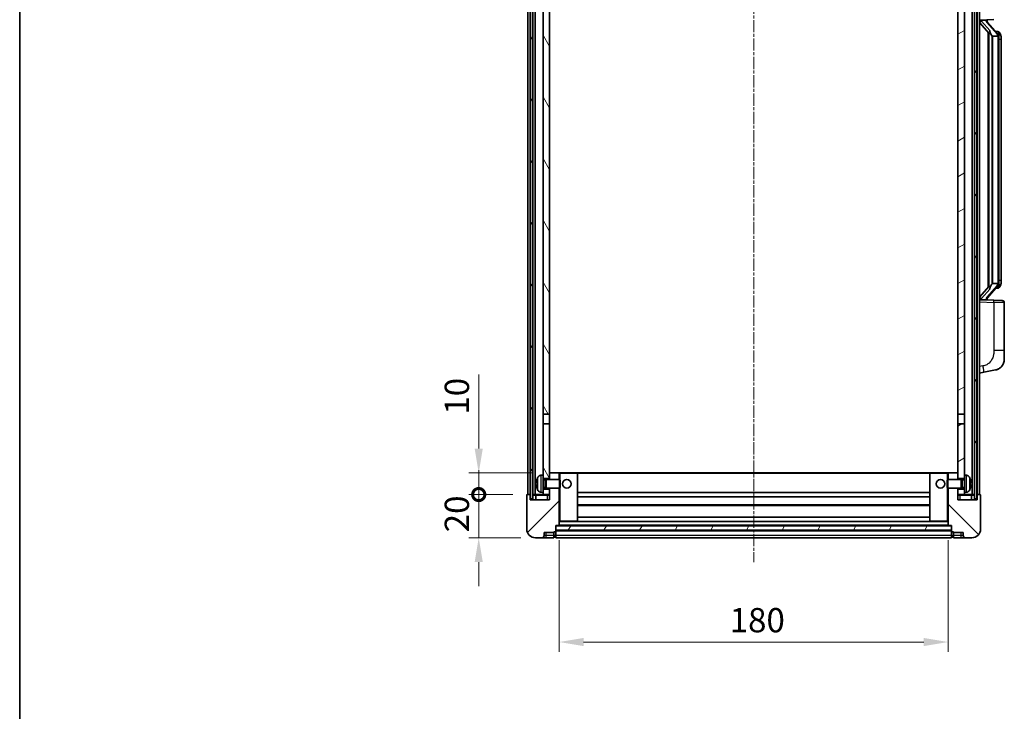
# Model space of a CAD drawing. Units: millimetres. Extents: x 5 to 9068, y 9 to 1274.
# Drawn here: x 1579 to 2035, y 756 to 1077 of the extents above; entities that cross this region are included whole.
import ezdxf

# ---------------------------------------------------------------- set-up
doc = ezdxf.new("R2010")
doc.units = ezdxf.units.MM
doc.linetypes.add('CHAIN', pattern=[0.3543, 0.2362, -0.0295, 0.0591, -0.0295])
for name, color, linetype, lineweight in [('Border (ISO)', 7, 'Continuous', 35), ('Centerline (ISO)', 131, 'Continuous', 18), ('Dimension (ISO)', 7, 'Continuous', 18), ('Dimension (ISO) @ 1', 7, 'Continuous', 18), ('Hatch (ISO)', 1, 'Continuous', 18), ('Visible (ISO)', 7, 'Continuous', 35), ('Visible Narrow (ISO)', 7, 'Continuous', 25)]:
    doc.layers.add(name, color=color, linetype=linetype, lineweight=lineweight)
doc.styles.add('Note Text (TK)', font='MS PGothic.ttf')
doc.dimstyles.new('Default - Method 1b (TK)', dxfattribs={"dimscale": 4, "dimtxt": 2.5, "dimasz": 2.5, "dimexe": 1, "dimexo": 1.5, "dimgap": 1, "dimtad": 1, "dimtoh": 1, "dimrnd": 1e-08, "dimdsep": 46, "dimtxsty": 'Note Text (TK)', "dimcen": 0.09, "dimdle": 5, "dimclrd": 100, "dimclre": 100, "dimclrt": 7, "dimadec": 1, "dimazin": 1, "dimtfac": 1, "dimtmove": 0, "dimatfit": 3, "dimfxl": 1, "dimtolj": 1, "dimlwd": -1, "dimlwe": -1, "dimarcsym": 0})
pattern_1 = [(60, (1514.132, -26.903), (-12.37334, 7.14375), [])]

# ---------------------------------------------------------------- blocks, each defined once
blk = doc.blocks.new('図面枠 tk図枠')
at = {"layer": 'Border (ISO)'}
blk.add_line((14.5, 289), (14.5, 8), dxfattribs=at)
blk = doc.blocks.new('_DotSmall')
at = {"color": 0, "linetype": 'ByBlock', "const_width": 0.5}
blk.add_lwpolyline([(-0.0625, 0, 1), (0.0625, 0, 1)], format="xyb", close=True, dxfattribs=at)
blk = doc.blocks.new('*D47')
at = {"layer": 'Defpoints', "color": 0}
for p in [(1791.83, 856.65), (1814.33, 856.65), (1818.08, 836.65)]:
    blk.add_point(p, dxfattribs=at)
at = {"layer": 'Dimension (ISO)', "color": 100}
for p, q in [((1791.83, 856.65), (1791.83, 867.9)), ((1807.58, 856.65), (1787.33, 856.65)), ((1791.83, 836.65), (1791.83, 856.65)), ((1811.33, 836.65), (1787.33, 836.65)), ((1791.83, 825.4), (1791.83, 814.15))]:
    blk.add_line(p, q, dxfattribs=at)
blk.add_solid([(1789.96, 825.4), (1793.71, 825.4), (1791.83, 836.65)], dxfattribs=at)
at = {"layer": 'Dimension (ISO)', "color": 100, "xscale": 11.25, "yscale": 11.25, "zscale": 11.25, "rotation": 270}
blk.add_blockref('_DotSmall', (1791.83, 856.65), dxfattribs=at)
at = {"layer": 'Dimension (ISO)', "color": 7, "insert": (1781.71, 839.17), "char_height": 11.25, "attachment_point": 4, "rotation": 90, "style": 'Note Text (TK)'}
blk.add_mtext('\\A1;20', dxfattribs=at)
blk = doc.blocks.new('*D48')
at = {"layer": 'Defpoints', "color": 0}
for p in [(1791.83, 866.65), (1823.68, 866.65), (1814.33, 856.65)]:
    blk.add_point(p, dxfattribs=at)
at = {"layer": 'Dimension (ISO)', "color": 100}
for p, q in [((1791.83, 877.9), (1791.83, 912.21)), ((1816.93, 866.65), (1787.33, 866.65)), ((1791.83, 856.65), (1791.83, 866.65)), ((1807.58, 856.65), (1787.33, 856.65)), ((1791.83, 856.65), (1791.83, 845.4))]:
    blk.add_line(p, q, dxfattribs=at)
blk.add_solid([(1789.96, 877.9), (1793.71, 877.9), (1791.83, 866.65)], dxfattribs=at)
at = {"layer": 'Dimension (ISO)', "color": 100, "xscale": 11.25, "yscale": 11.25, "zscale": 11.25, "rotation": 90}
blk.add_blockref('_DotSmall', (1791.83, 856.65), dxfattribs=at)
at = {"layer": 'Dimension (ISO)', "color": 7, "insert": (1781.71, 893.65), "char_height": 11.25, "attachment_point": 4, "rotation": 90, "style": 'Note Text (TK)'}
blk.add_mtext('\\A1;10', dxfattribs=at)
blk = doc.blocks.new('*D51')
at = {"layer": 'Defpoints', "color": 0}
for p in [(1829.08, 842.35), (2009.08, 842.35), (2009.08, 788.35)]:
    blk.add_point(p, dxfattribs=at)
at = {"layer": 'Dimension (ISO)', "color": 100}
for p, q in [((1829.08, 835.6), (1829.08, 783.85)), ((2009.08, 835.6), (2009.08, 783.85)), ((1840.33, 788.35), (1997.83, 788.35))]:
    blk.add_line(p, q, dxfattribs=at)
for points in [[(1840.33, 790.22), (1840.33, 786.47), (1829.08, 788.35)], [(1997.83, 790.22), (1997.83, 786.47), (2009.08, 788.35)]]:
    blk.add_solid(points, dxfattribs=at)
at = {"layer": 'Dimension (ISO)', "color": 7, "insert": (1907.96, 798.47), "char_height": 11.25, "attachment_point": 4, "style": 'Note Text (TK)'}
blk.add_mtext('\\A1;180', dxfattribs=at)

msp = doc.modelspace()

# ---------------------------------------------------------------- hatches: boundary and pattern name
at = {"layer": 'Hatch (ISO)'}
h = msp.add_hatch(dxfattribs=at)
h.set_pattern_fill('ANSI31', color=256, scale=114.3, angle=14.999978, style=0)
h.set_pattern_definition(pattern_1)
h.paths.add_polyline_path([(2021.3305, 1174.1451), (2021.3305, 854.6451), (2022.3305, 854.6451), (2022.3305, 1174.1451)])
h.paths.add_polyline_path([(1815.8305, 1174.1451), (1815.8305, 854.6451), (1816.8305, 854.6451), (1816.8305, 1174.1451)])
h = msp.add_hatch(dxfattribs=at)
h.set_pattern_fill('ANSI31', color=256, scale=114.3, angle=75.000175, style=0)
h.set_pattern_definition([(120.0002, (1514.132, -26.903), (-12.37332, -7.14379), [])])
h.paths.add_polyline_path([(1821.5805, 859.1451), (1821.5805, 857.6451), (1821.5805, 856.6451), (1824.5805, 856.6451), (1824.5805, 859.1451)])
h.paths.add_polyline_path([(1821.5805, 1131.3951), (1824.5805, 1131.3951), (1824.5805, 1174.1451), (1821.5805, 1174.1451)])
h.paths.add_polyline_path([(1821.5805, 865.6451), (1821.5805, 864.1451), (1824.5805, 864.1451), (1824.5805, 866.5451), (1824.5805, 889.3951), (1821.5805, 889.3951)])
h.paths.add_polyline_path([(1821.5805, 893.8951), (1824.5805, 893.8951), (1824.5805, 1126.8951), (1821.5805, 1126.8951)])
h = msp.add_hatch(dxfattribs=at)
h.set_pattern_fill('ANSI31', color=256, scale=114.3, angle=-14.999978, style=0)
h.set_pattern_definition([(30, (1514.132, -26.903), (-7.14375, 12.37334), [])])
h.paths.add_polyline_path([(2016.5805, 857.6451), (2016.5805, 859.1451), (2013.5805, 859.1451), (2013.5805, 856.6451), (2016.5805, 856.6451)])
h.paths.add_polyline_path([(2013.5805, 1131.3951), (2016.5805, 1131.3951), (2016.5805, 1174.1451), (2013.5805, 1174.1451)])
h.paths.add_polyline_path([(2016.5805, 864.1451), (2016.5805, 865.6451), (2016.5805, 889.3951), (2013.5805, 889.3951), (2013.5805, 866.5451), (2013.5805, 864.1451)])
h.paths.add_polyline_path([(2013.5805, 893.8951), (2016.5805, 893.8951), (2016.5805, 1126.8951), (2013.5805, 1126.8951)])
h = msp.add_hatch(dxfattribs=at)
h.set_pattern_fill('ANSI31', color=256, scale=114.3, style=0)
h.set_pattern_definition([(45, (1514.132, -26.903), (-10.10279, 10.10279), [])])
edge = h.paths.add_edge_path()
edge.add_line((1818.0805, 836.6451), (1821.0805, 836.6451))
edge.add_ellipse((1821.0805, 837.6451), major_axis=(0, -1), ratio=1, start_angle=0, end_angle=90)
edge.add_line((1822.0805, 837.6451), (1822.0805, 839.1451))
edge.add_line((1822.0805, 839.1451), (1826.5805, 839.1451))
edge.add_line((1826.5805, 839.1451), (1826.5805, 839.4451))
edge.add_line((1826.5805, 839.4451), (1827.3305, 839.4451))
edge.add_ellipse((1827.3305, 839.6951), major_axis=(0, -0.25), ratio=1, start_angle=0, end_angle=90)
edge.add_line((1827.5805, 839.6951), (1827.5805, 840.1451))
edge.add_line((1827.5805, 840.1451), (1827.5805, 842.1451))
edge.add_line((1827.5805, 842.1451), (1827.5805, 842.2451))
edge.add_line((1827.5805, 842.2451), (1828.9805, 842.2451))
edge.add_ellipse((1828.9805, 842.3451), major_axis=(0, -0.1), ratio=1, start_angle=0, end_angle=90)
edge.add_line((1829.0805, 842.3451), (1829.0805, 859.6451))
edge.add_line((1829.0805, 859.6451), (1824.5805, 859.6451))
edge.add_line((1824.5805, 859.6451), (1824.5805, 859.1451))
edge.add_line((1824.5805, 859.1451), (1824.5805, 856.6451))
edge.add_line((1824.5805, 856.6451), (1824.5805, 854.1451))
edge.add_line((1824.5805, 854.1451), (1815.5805, 854.1451))
edge.add_line((1815.5805, 854.1451), (1815.5805, 856.3951))
edge.add_ellipse((1815.3305, 856.3951), major_axis=(0.25, 0), ratio=1, start_angle=0, end_angle=90)
edge.add_line((1815.3305, 856.6451), (1814.3305, 856.6451))
edge.add_ellipse((1814.3305, 856.3951), major_axis=(0, 0.25), ratio=1, start_angle=0, end_angle=90)
edge.add_line((1814.0805, 856.3951), (1814.0805, 840.6451))
edge.add_ellipse((1818.0805, 840.6451), major_axis=(-4, 0), ratio=1, start_angle=0, end_angle=90)
edge = h.paths.add_edge_path()
edge.add_ellipse((1828.9805, 866.5451), major_axis=(0.1, 0), ratio=1, start_angle=0, end_angle=90)
edge.add_line((1828.9805, 866.6451), (1824.6805, 866.6451))
edge.add_ellipse((1824.6805, 866.5451), major_axis=(0, 0.1), ratio=1, start_angle=0, end_angle=90)
edge.add_line((1824.5805, 866.5451), (1824.5805, 864.1451))
edge.add_line((1824.5805, 864.1451), (1824.5805, 863.6451))
edge.add_line((1824.5805, 863.6451), (1829.0805, 863.6451))
edge.add_line((1829.0805, 863.6451), (1829.0805, 866.5451))
h = msp.add_hatch(dxfattribs=at)
h.set_pattern_fill('ANSI31', color=256, scale=114.3, angle=90.00021, style=0)
h.set_pattern_definition([(135.0002, (1514.132, -26.903), (-10.10275, -10.10283), [])])
edge = h.paths.add_edge_path()
edge.add_line((2017.0805, 836.6451), (2020.0805, 836.6451))
edge.add_ellipse((2020.0805, 840.6451), major_axis=(0, -4), ratio=1, start_angle=0, end_angle=90)
edge.add_line((2024.0805, 840.6451), (2024.0805, 856.3951))
edge.add_ellipse((2023.8305, 856.3951), major_axis=(0.25, 0), ratio=1, start_angle=0, end_angle=90)
edge.add_line((2023.8305, 856.6451), (2022.8305, 856.6451))
edge.add_ellipse((2022.8305, 856.3951), major_axis=(0, 0.25), ratio=1, start_angle=0, end_angle=90)
edge.add_line((2022.5805, 856.3951), (2022.5805, 854.1451))
edge.add_line((2022.5805, 854.1451), (2013.5805, 854.1451))
edge.add_line((2013.5805, 854.1451), (2013.5805, 856.6451))
edge.add_line((2013.5805, 856.6451), (2013.5805, 859.1451))
edge.add_line((2013.5805, 859.1451), (2013.5805, 859.6451))
edge.add_line((2013.5805, 859.6451), (2009.0805, 859.6451))
edge.add_line((2009.0805, 859.6451), (2009.0805, 842.3451))
edge.add_ellipse((2009.1805, 842.3451), major_axis=(-0.1, 0), ratio=1, start_angle=0, end_angle=90)
edge.add_line((2009.1805, 842.2451), (2010.5805, 842.2451))
edge.add_line((2010.5805, 842.2451), (2010.5805, 842.1451))
edge.add_line((2010.5805, 842.1451), (2010.5805, 840.1451))
edge.add_line((2010.5805, 840.1451), (2010.5805, 839.6951))
edge.add_ellipse((2010.8305, 839.6951), major_axis=(-0.25, 0), ratio=1, start_angle=0, end_angle=90)
edge.add_line((2010.8305, 839.4451), (2011.5805, 839.4451))
edge.add_line((2011.5805, 839.4451), (2011.5805, 839.1451))
edge.add_line((2011.5805, 839.1451), (2016.0805, 839.1451))
edge.add_line((2016.0805, 839.1451), (2016.0805, 837.6451))
edge.add_ellipse((2017.0805, 837.6451), major_axis=(-1, 0), ratio=1, start_angle=0, end_angle=90)
edge = h.paths.add_edge_path()
edge.add_ellipse((2009.1805, 866.5451), major_axis=(0, 0.1), ratio=1, start_angle=0, end_angle=90)
edge.add_line((2009.0805, 866.5451), (2009.0805, 863.6451))
edge.add_line((2009.0805, 863.6451), (2013.5805, 863.6451))
edge.add_line((2013.5805, 863.6451), (2013.5805, 864.1451))
edge.add_line((2013.5805, 864.1451), (2013.5805, 866.5451))
edge.add_ellipse((2013.4805, 866.5451), major_axis=(0.1, 0), ratio=1, start_angle=0, end_angle=90)
edge.add_line((2013.4805, 866.6451), (2009.1805, 866.6451))
h = msp.add_hatch(dxfattribs=at)
h.set_pattern_fill('ANSI31', color=256, scale=114.3, angle=14.999978, style=0)
h.set_pattern_definition(pattern_1)
h.paths.add_polyline_path([(1827.5805, 842.1451), (1827.5805, 840.1451), (2010.5805, 840.1451), (2010.5805, 842.1451)])

# ---------------------------------------------------------------- linework, layer by layer
at = {"layer": 'Centerline (ISO)', "linetype": 'CHAIN', "ltscale": 23.990969}
msp.add_line((1919.0805, 1186.8951), (1919.0805, 825.3951), dxfattribs=at)
at = {"layer": 'Visible (ISO)'}
for p, q in [((1814.5805, 856.6451), (1814.5805, 1174.1451)), ((1815.5805, 856.6451), (1815.5805, 1174.1451)), ((1815.8305, 1174.1451), (1815.8305, 854.6451)), ((1816.8305, 854.6451), (1816.8305, 1174.1451)), ((1816.9305, 856.6451), (1816.9305, 1174.1451)), ((1817.9305, 856.6451), (1817.9305, 1174.1451)), ((2020.2305, 856.6451), (2020.2305, 1174.1451)), ((2021.2305, 856.6451), (2021.2305, 1174.1451)), ((2021.3305, 1174.1451), (2021.3305, 854.6451)), ((2022.3305, 854.6451), (2022.3305, 1174.1451)), ((2022.5805, 856.6451), (2022.5805, 1174.1451)), ((2023.5805, 856.6451), (2023.5805, 1174.1451)), ((1821.5805, 1126.8951), (1821.5805, 893.8951)), ((1824.5805, 893.8951), (1824.5805, 1126.8951)), ((2013.5805, 1126.8951), (2013.5805, 893.8951)), ((2016.5805, 893.8951), (2016.5805, 1126.8951)), ((2023.5805, 1076.3951), (2030.255, 1076.6281)), ((2024.5805, 1076.4051), (2026.5805, 1076.4051)), ((2027.0805, 1076.3317), (2027.0805, 1076.5173)), ((2027.0805, 1076.126), (2027.0805, 1076.3317)), ((2032.0899, 1069.9894), (2027.3258, 1075.4699)), ((2023.5805, 1075.2056), (2028.0132, 1070.1064)), ((2032.0111, 1071.0801), (2031.1418, 1071.0801)), ((2027.5805, 1070.6042), (2027.5805, 952.686)), ((2027.9805, 1070.144), (2027.9805, 953.1461)), ((2029.5805, 1068.9051), (2029.4954, 1068.976)), ((2032.0631, 1068.9051), (2029.5805, 1068.9051)), ((2029.5805, 1068.9051), (2029.5805, 954.3851)), ((2032.5805, 954.6128), (2032.5805, 1068.6773)), ((2032.8446, 1070.6455), (2032.7658, 1070.7361)), ((2033.5805, 1067.3301), (2033.5805, 1068.6773)), ((2033.5805, 955.9601), (2033.5805, 1067.3301)), ((2028.0132, 953.1838), (2023.5805, 948.0845)), ((2027.3258, 947.8202), (2032.0899, 953.3007)), ((2029.4954, 954.3142), (2029.5805, 954.3851)), ((2029.5805, 954.3851), (2032.0631, 954.3851)), ((2032.7658, 952.554), (2032.8446, 952.6447)), ((2033.5805, 954.6128), (2033.5805, 955.9601)), ((2032.0111, 952.2101), (2031.1418, 952.2101)), ((2030.255, 946.662), (2023.5805, 946.8951)), ((2024.5805, 946.8851), (2026.5805, 946.8851)), ((2027.0805, 946.9585), (2027.0805, 947.1642)), ((2027.0805, 946.7728), (2027.0805, 946.9585)), ((2030.255, 946.662), (2034.1154, 946.5272)), ((2035.0805, 923.3847), (2035.0805, 945.5278)), ((2035.0805, 923.3847), (2035.0805, 919.2521)), ((2023.5805, 912.8951), (2025.6757, 913.3023)), ((2025.6757, 913.3023), (2031.0346, 914.344)), ((1821.5805, 893.8951), (1824.5805, 893.8951)), ((1821.5805, 889.3951), (1821.5805, 893.8951)), ((1824.5805, 893.8951), (1824.5805, 889.3951)), ((2013.5805, 893.8951), (2016.5805, 893.8951)), ((2013.5805, 889.3951), (2013.5805, 893.8951)), ((2016.5805, 893.8951), (2016.5805, 889.3951)), ((1824.5805, 889.3951), (1821.5805, 889.3951)), ((1821.5805, 889.3951), (1821.5805, 865.6451)), ((1824.5805, 864.1451), (1824.5805, 889.3951)), ((2016.5805, 889.3951), (2013.5805, 889.3951)), ((2013.5805, 889.3951), (2013.5805, 864.1451)), ((2016.5805, 865.6451), (2016.5805, 889.3951)), ((1824.6805, 866.6451), (1824.5805, 866.6451)), ((1824.5805, 866.5451), (1824.5805, 863.6451)), ((1828.9805, 866.6451), (1824.6805, 866.6451)), ((1829.5805, 866.6451), (1828.9805, 866.6451)), ((1829.0805, 863.6451), (1829.0805, 866.5451)), ((1837.4805, 866.6451), (1829.5805, 866.6451)), ((2000.6805, 866.6451), (1837.4805, 866.6451)), ((1837.5805, 844.3451), (1837.5805, 866.5451)), ((2000.5805, 866.5451), (2000.5805, 844.3451)), ((2008.5805, 866.6451), (2000.6805, 866.6451)), ((2009.1805, 866.6451), (2008.5805, 866.6451)), ((2009.0805, 866.5451), (2009.0805, 863.6451)), ((2013.4805, 866.6451), (2009.1805, 866.6451)), ((2013.5805, 866.6451), (2013.4805, 866.6451)), ((2013.5805, 863.6451), (2013.5805, 866.5451)), ((1818.8665, 861.9274), (1818.8665, 861.3627)), ((1820.5216, 865.5524), (1821.5805, 865.6451)), ((1821.5805, 857.6451), (1821.5805, 865.6451)), ((1821.5805, 864.1451), (1824.5805, 864.1451)), ((1821.5805, 863.4303), (1822.5511, 863.4303)), ((1822.5511, 863.4303), (1822.9805, 863.6451)), ((1822.5511, 859.8598), (1822.5511, 863.4303)), ((1822.9805, 859.6451), (1822.9805, 863.6451)), ((1822.9805, 863.6451), (1829.151, 863.6451)), ((1829.151, 859.6451), (1829.151, 863.6451)), ((1829.5805, 863.2157), (1829.151, 863.6451)), ((1829.5805, 863.2157), (1829.5805, 860.0745)), ((2008.5805, 863.2157), (2009.01, 863.6451)), ((2008.5805, 860.0745), (2008.5805, 863.2157)), ((2009.01, 863.6451), (2009.01, 859.6451)), ((2015.1805, 863.6451), (2009.01, 863.6451)), ((2013.5805, 864.1451), (2016.5805, 864.1451)), ((2015.1805, 863.6451), (2015.1805, 859.6451)), ((2015.6099, 863.4303), (2015.1805, 863.6451)), ((2015.6099, 863.4303), (2015.6099, 859.8598)), ((2016.5805, 863.4303), (2015.6099, 863.4303)), ((2016.5805, 865.6451), (2016.5805, 857.6451)), ((2017.6395, 865.5524), (2016.5805, 865.6451)), ((2019.2945, 861.3627), (2019.2945, 861.9274)), ((1820.5216, 857.7377), (1821.5805, 857.6451)), ((1821.5805, 859.8598), (1822.5511, 859.8598)), ((1824.5805, 859.1451), (1821.5805, 859.1451)), ((1821.5805, 857.6451), (1821.5805, 856.6451)), ((1822.5511, 859.8598), (1822.9805, 859.6451)), ((1822.9805, 859.6451), (1829.151, 859.6451)), ((1824.5805, 859.6451), (1824.5805, 854.1451)), ((1824.5805, 856.6451), (1824.5805, 859.1451)), ((1829.0805, 842.3451), (1829.0805, 859.6451)), ((1829.5805, 860.0745), (1829.151, 859.6451)), ((2000.5805, 857.6451), (1837.5805, 857.6451)), ((2008.5805, 860.0745), (2009.01, 859.6451)), ((2015.1805, 859.6451), (2009.01, 859.6451)), ((2009.0805, 859.6451), (2009.0805, 842.3451)), ((2013.5805, 854.1451), (2013.5805, 859.6451)), ((2016.5805, 859.1451), (2013.5805, 859.1451)), ((2013.5805, 859.1451), (2013.5805, 856.6451)), ((2015.6099, 859.8598), (2015.1805, 859.6451)), ((2016.5805, 859.8598), (2015.6099, 859.8598)), ((2017.6395, 857.7377), (2016.5805, 857.6451)), ((2016.5805, 856.6451), (2016.5805, 857.6451)), ((1814.0805, 856.3951), (1814.0805, 840.6451)), ((1815.3305, 856.6451), (1814.3305, 856.6451)), ((1815.5805, 856.6451), (1815.3305, 856.6451)), ((1815.5805, 856.6451), (1815.8305, 856.6451)), ((1815.5805, 854.1451), (1815.5805, 856.3951)), ((1824.5805, 854.1451), (1815.5805, 854.1451)), ((1815.8305, 854.6451), (1816.8305, 854.6451)), ((1816.8305, 856.6451), (1816.9305, 856.6451)), ((1816.9305, 856.6451), (1817.9305, 856.6451)), ((1817.9305, 856.6451), (1821.5805, 856.6451)), ((1818.3305, 856.3951), (1818.3305, 854.1451)), ((1821.5805, 856.6451), (1824.5805, 856.6451)), ((2000.5805, 855.6451), (1837.5805, 855.6451)), ((2013.5805, 856.6451), (2016.5805, 856.6451)), ((2022.5805, 854.1451), (2013.5805, 854.1451)), ((2016.5805, 856.6451), (2020.2305, 856.6451)), ((2019.8305, 854.1451), (2019.8305, 856.3951)), ((2020.2305, 856.6451), (2021.2305, 856.6451)), ((2021.2305, 856.6451), (2021.3305, 856.6451)), ((2021.3305, 854.6451), (2022.3305, 854.6451)), ((2022.3305, 856.6451), (2022.5805, 856.6451)), ((2022.8305, 856.6451), (2022.5805, 856.6451)), ((2022.5805, 856.3951), (2022.5805, 854.1451)), ((2023.8305, 856.6451), (2022.8305, 856.6451)), ((2024.0805, 840.6451), (2024.0805, 856.3951)), ((2000.5805, 851.6451), (1837.5805, 851.6451)), ((1829.0805, 844.2451), (1829.5805, 844.2451)), ((1829.5805, 844.2451), (1837.4805, 844.2451)), ((2000.6805, 844.2451), (1837.4805, 844.2451)), ((2000.5805, 846.2451), (1837.5805, 846.2451)), ((2000.6805, 844.2451), (2008.5805, 844.2451)), ((2008.5805, 844.2451), (2009.0805, 844.2451)), ((1822.0805, 837.6451), (1822.0805, 839.1451)), ((1822.0805, 839.1451), (1826.5805, 839.1451)), ((1826.5805, 839.1451), (1826.5805, 839.4451)), ((1826.5805, 839.4451), (1827.3305, 839.4451)), ((1826.5805, 837.6451), (1826.5805, 839.1451)), ((1827.5805, 839.6951), (1827.5805, 842.2451)), ((1827.5805, 842.2451), (1828.9805, 842.2451)), ((1827.5805, 842.1451), (1827.5805, 840.1451)), ((2010.5805, 842.1451), (1827.5805, 842.1451)), ((1827.5805, 840.1451), (2010.5805, 840.1451)), ((2010.5805, 840.0451), (1827.5805, 840.0451)), ((1827.5805, 839.6951), (1827.5805, 837.6451)), ((2009.1805, 842.2451), (1828.9805, 842.2451)), ((2009.1805, 842.2451), (2010.5805, 842.2451)), ((2010.5805, 842.2451), (2010.5805, 839.6951)), ((2010.5805, 840.1451), (2010.5805, 842.1451)), ((2010.5805, 837.6451), (2010.5805, 839.6951)), ((2010.8305, 839.4451), (2011.5805, 839.4451)), ((2011.5805, 839.4451), (2011.5805, 839.1451)), ((2011.5805, 839.1451), (2016.0805, 839.1451)), ((2011.5805, 839.1451), (2011.5805, 837.6451)), ((2016.0805, 839.1451), (2016.0805, 837.6451)), ((1818.0805, 836.6451), (1821.0805, 836.6451)), ((1821.0805, 836.6451), (1823.0805, 836.6451)), ((1823.0805, 836.6451), (1826.5805, 836.6451)), ((1826.5805, 837.6451), (1826.5805, 836.6451)), ((1827.3305, 836.9451), (1826.5805, 836.9451)), ((1827.5805, 836.6451), (1827.5805, 837.6451)), ((2010.5805, 836.6451), (1827.5805, 836.6451)), ((2010.5805, 837.6451), (2010.5805, 836.6451)), ((2010.8305, 836.9451), (2011.5805, 836.9451)), ((2011.5805, 836.6451), (2011.5805, 837.6451)), ((2011.5805, 836.6451), (2015.0805, 836.6451)), ((2015.0805, 836.6451), (2017.0805, 836.6451)), ((2017.0805, 836.6451), (2020.0805, 836.6451))]:
    msp.add_line(p, q, dxfattribs=at)
for centre in [(1832.5805, 861.6451), (2005.5805, 861.6451)]:
    msp.add_circle(centre, 2, dxfattribs=at)
for centre, radius, start, end in [((2028.0805, 1076.126), 1, 180, 221), ((2032.0111, 1070.0801), 1, 41, 90), ((2030.5805, 1068.6773), 2, 5.907532, 41), ((2030.5805, 1068.6773), 2, 0, 5.907532), ((2032.0111, 953.2101), 1, 270, 319), ((2030.5805, 954.6128), 2, 319, 354.092468), ((2030.5805, 954.6128), 2, 354.092468, 0), ((2028.0805, 947.1642), 1, 139, 180), ((2034.0805, 945.5278), 1, 0, 88), ((2030.0805, 919.2521), 5, 318.90433, 0), ((1824.6805, 866.5451), 0.1, 90, 180), ((1828.9805, 866.5451), 0.1, 0, 90), ((1837.4805, 866.5451), 0.1, 0, 90), ((2000.6805, 866.5451), 0.1, 90, 180), ((2009.1805, 866.5451), 0.1, 90, 180), ((2013.4805, 866.5451), 0.1, 0, 90), ((1818.9911, 863.8297), 0.1246, 159.960393, 178.185174), ((1824.9805, 861.6451), 6.5, 151.827266, 159.960393), ((1820.661, 863.9585), 1.6, 95, 151.827266), ((2017.5, 863.9585), 1.6, 28.172734, 85), ((2013.1805, 861.6451), 6.5, 20.039607, 28.172734), ((2019.1699, 863.8297), 0.1246, 1.814826, 20.039607), ((1818.9911, 859.4604), 0.1246, 181.814826, 200.039607), ((1824.9805, 861.6451), 6.5, 200.039607, 208.172734), ((1820.661, 859.3316), 1.6, 208.172734, 265), ((2017.5, 859.3316), 1.6, 275, 331.827266), ((2013.1805, 861.6451), 6.5, 331.827266, 339.960393), ((2019.1699, 859.4604), 0.1246, 339.960393, 358.185174), ((1814.3305, 856.3951), 0.25, 90, 180), ((1815.3305, 856.3951), 0.25, 0, 90), ((1818.0805, 856.3951), 0.25, 0, 90), ((2020.0805, 856.3951), 0.25, 90, 180), ((2022.8305, 856.3951), 0.25, 90, 180), ((2023.8305, 856.3951), 0.25, 0, 90), ((1837.4805, 844.3451), 0.1, 270, 0), ((2000.6805, 844.3451), 0.1, 180, 270), ((1818.0805, 840.6451), 4, 180, 270), ((1827.3305, 839.6951), 0.25, 270, 0), ((1828.9805, 842.3451), 0.1, 270, 0), ((2009.1805, 842.3451), 0.1, 180, 270), ((2010.8305, 839.6951), 0.25, 180, 270), ((2020.0805, 840.6451), 4, 270, 0), ((1821.0805, 837.6451), 1, 270, 0), ((1827.3305, 837.1951), 0.25, 270, 0), ((2010.8305, 837.1951), 0.25, 180, 270), ((2017.0805, 837.6451), 1, 180, 270)]:
    msp.add_arc(centre, radius, start, end, dxfattribs=at)
for centre, major_axis, ratio, start_param, end_param in [((2024.5805, 1076.2583), (-1, 0), 0.14676884, 4.71238898, 6.28318531), ((2024.5805, 1075.5795), (-0.9955, -0.3722), 0.25438663, 4.61756297, 6.18835929), ((2026.5805, 1076.3317), (0.5, 0), 0.14676884, 0, 1.57079633), ((2029.9805, 1075.4436), (0, -6.6667), 0.3, 5.34289009, 6.03820664), ((2029.9805, 947.8466), (0, 6.6667), 0.3, 0.24497866, 0.94029521), ((2024.5805, 947.7106), (0.9955, -0.3722), 0.25438663, 3.23641867, 4.807215), ((2024.5805, 947.0318), (-1, 0), 0.14676884, 0, 1.57079633), ((2026.5805, 946.9585), (0.5, 0), 0.14676884, 4.71238898, 6.28318531), ((1824.9683, 861.6379), (-3.2829, 5.6083), 0.99488747, 0.69485901, 0.93384331), ((1824.9683, 861.5054), (-6.4737, 0.5671), 0.05101764, 0.10959827, 0.34858257), ((1824.9683, 861.7847), (-6.4737, -0.5671), 0.05101764, 5.93460274, 6.17358703), ((2013.1928, 861.6379), (-3.2829, -5.6083), 0.99488747, 2.20774935, 2.44673364), ((2013.1928, 861.5054), (6.4737, 0.5671), 0.05101764, 5.93460274, 6.17358703), ((2013.1928, 861.7847), (6.4737, -0.5671), 0.05101764, 0.10959827, 0.34858257), ((1824.9683, 861.6522), (3.2829, 5.6083), 0.99488747, 2.20774935, 2.44673364), ((2013.1928, 861.6522), (3.2829, -5.6083), 0.99488747, 0.69485901, 0.93384331)]:
    msp.add_ellipse(centre, major_axis=major_axis, ratio=ratio, start_param=start_param, end_param=end_param, dxfattribs=at)
for points, knots in [([(2028.3651, 1071.5132), (2028.3674, 1071.5027), (2028.3696, 1071.4922), (2028.4216, 1071.2513), (2028.4756, 1070.9686), (2028.4756, 1070.7234), (2028.4756, 1070.6488), (2028.4702, 1070.5672), (2028.44, 1070.4154), (2028.4147, 1070.3456), (2028.3584, 1070.2444), (2028.3265, 1070.2037), (2028.2616, 1070.1414), (2028.2289, 1070.1194), (2028.1388, 1070.0724), (2028.0838, 1070.0667), (2028.0332, 1070.088), (2028.0222, 1070.096), (2028.0132, 1070.1064)], [0.742305626, 0.742305626, 0.742305626, 0.742305626, 0.745632696, 0.745632696, 0.819200354, 0.819200354, 0.819200354, 0.841590598, 0.841590598, 0.863980841, 0.863980841, 0.882920663, 0.882920663, 0.901860485, 0.901860485, 0.943798526, 0.943798526, 0.958212109, 0.958212109, 0.958212109, 0.958212109]), ([(2032.5699, 1068.8831), (2032.5699, 1068.8833), (2032.5699, 1068.8835), (2032.5685, 1068.8927), (2032.5555, 1068.9005), (2032.5065, 1068.9129), (2032.4701, 1068.9172), (2032.3786, 1068.9215), (2032.3245, 1068.9214), (2032.2058, 1068.9167), (2032.1424, 1068.9122), (2032.0781, 1068.9058)], [-0.0778087689, -0.0778087689, -0.0778087689, -0.0778087689, -0.0774791395, -0.0774791395, -0.0585788033, -0.0585788033, -0.0389062325, -0.0389062325, -0.0193765361, -0.0193765361, 0, 0, 0, 0]), ([(2033.5805, 1068.6773), (2033.5805, 1069.2712), (2033.43, 1069.6753), (2033.1248, 1070.3076), (2032.9538, 1070.5199), (2032.8446, 1070.6455)], [0, 0, 0, 0, 0.2061269, 0.2061269, 0.42564821, 0.42564821, 0.42564821, 0.42564821]), ([(2028.0132, 953.1838), (2028.0222, 953.1941), (2028.0332, 953.2021), (2028.0838, 953.2234), (2028.1388, 953.2178), (2028.2289, 953.1708), (2028.2616, 953.1487), (2028.3265, 953.0864), (2028.3584, 953.0457), (2028.4147, 952.9445), (2028.44, 952.8747), (2028.4702, 952.723), (2028.4756, 952.6414), (2028.4756, 952.3553), (2028.4337, 952.1097), (2028.3843, 951.8661), (2028.3749, 951.8219), (2028.3651, 951.7769)], [0.219421737, 0.219421737, 0.219421737, 0.219421737, 0.23383532, 0.23383532, 0.275773361, 0.275773361, 0.294713183, 0.294713183, 0.313653005, 0.313653005, 0.336043248, 0.336043248, 0.358433491, 0.358433491, 0.421861067, 0.421861067, 0.435453192, 0.435453192, 0.435453192, 0.435453192]), ([(2032.5699, 954.407), (2032.5699, 954.4068), (2032.5699, 954.4067), (2032.5685, 954.3975), (2032.5555, 954.3897), (2032.5065, 954.3773), (2032.4701, 954.3729), (2032.3786, 954.3686), (2032.3245, 954.3687), (2032.2058, 954.3734), (2032.1424, 954.3779), (2032.0781, 954.3843)], [-0.0003297628, -0.0003297628, -0.0003297628, -0.0003297628, 0, 0, 0.0189079865, 0.0189079865, 0.0385885202, 0.0385885202, 0.0581261217, 0.0581261217, 0.0775105008, 0.0775105008, 0.0775105008, 0.0775105008]), ([(2032.8446, 952.6447), (2032.899, 952.7072), (2032.9684, 952.7919), (2033.1354, 953.0322), (2033.236, 953.1983), (2033.4074, 953.5892), (2033.4814, 953.8032), (2033.5603, 954.2274), (2033.5805, 954.4085), (2033.5805, 954.6128)], [0, 0, 0, 0, 0.109280085, 0.109280085, 0.240591253, 0.240591253, 0.354088722, 0.354088722, 0.425024641, 0.425024641, 0.425024641, 0.425024641]), ([(2033.8486, 915.9655), (2033.8291, 915.9432), (2033.81, 915.9217), (2033.7692, 915.8765), (2033.748, 915.8535), (2033.6835, 915.7847), (2033.6381, 915.7381), (2033.5009, 915.6028), (2033.4037, 915.5139), (2033.1774, 915.3231), (2033.0448, 915.222), (2032.7044, 914.9886), (2032.4894, 914.8638), (2032.0247, 914.6375), (2031.7711, 914.5389), (2031.3555, 914.4146), (2031.1954, 914.3753), (2031.0346, 914.344)], [0, 0, 0, 0, 0.010823116, 0.010823116, 0.021555164, 0.021555164, 0.042579621, 0.042579621, 0.082862142, 0.082862142, 0.132680778, 0.132680778, 0.206708077, 0.206708077, 0.289770927, 0.289770927, 0.340209224, 0.340209224, 0.340209224, 0.340209224]), ([(2033.8486, 915.9655), (2033.8199, 915.9327), (2033.7918, 915.9013), (2033.7312, 915.8353), (2033.6997, 915.8019), (2033.6038, 915.7032), (2033.5363, 915.6373), (2033.4446, 915.5529), (2033.4227, 915.5331), (2033.4006, 915.5135)], [0, 0, 0, 0, 0.0153264144, 0.0153264144, 0.0304667096, 0.0304667096, 0.0599334156, 0.0599334156, 0.0689999837, 0.0689999837, 0.0689999837, 0.0689999837]), ([(2032.3848, 914.8147), (2032.1952, 914.7163), (2032.0001, 914.6304), (2031.5525, 914.4663), (2031.2944, 914.3945), (2031.0346, 914.344)], [0.193034956, 0.193034956, 0.193034956, 0.193034956, 0.257659665, 0.257659665, 0.339004358, 0.339004358, 0.339004358, 0.339004358]), ([(1818.5303, 862.033), (1818.5259, 862.0355), (1818.5222, 862.0464), (1818.5176, 862.0846), (1818.5166, 862.1121), (1818.5173, 862.174), (1818.519, 862.2125), (1818.5241, 862.2845), (1818.527, 862.3166), (1818.5303, 862.3478)], [0, 0, 0, 0, 0.0125039067, 0.0125039067, 0.0250078135, 0.0250078135, 0.0375277995, 0.0375277995, 0.0466766392, 0.0466766392, 0.0466766392, 0.0466766392]), ([(2019.6308, 862.3478), (2019.6351, 862.3064), (2019.6388, 862.2626), (2019.6434, 862.183), (2019.6444, 862.147), (2019.6437, 862.0911), (2019.6421, 862.0674), (2019.6369, 862.0414), (2019.6341, 862.0349), (2019.6308, 862.033)], [0, 0, 0, 0, 0.0124997785, 0.0124997785, 0.0249995571, 0.0249995571, 0.0375236714, 0.0375236714, 0.0466766062, 0.0466766062, 0.0466766062, 0.0466766062]), ([(1818.5303, 860.9424), (1818.5259, 860.9837), (1818.5222, 861.0275), (1818.5176, 861.1072), (1818.5166, 861.1431), (1818.5173, 861.199), (1818.519, 861.2228), (1818.5241, 861.2488), (1818.527, 861.2552), (1818.5303, 861.2571)], [0, 0, 0, 0, 0.0124997785, 0.0124997785, 0.0249995571, 0.0249995571, 0.0375236714, 0.0375236714, 0.0466766062, 0.0466766062, 0.0466766062, 0.0466766062]), ([(2019.6308, 861.2571), (2019.6351, 861.2546), (2019.6388, 861.2438), (2019.6434, 861.2055), (2019.6444, 861.178), (2019.6437, 861.1162), (2019.6421, 861.0776), (2019.6369, 861.0056), (2019.6341, 860.9736), (2019.6308, 860.9424)], [0, 0, 0, 0, 0.0125039067, 0.0125039067, 0.0250078135, 0.0250078135, 0.0375277995, 0.0375277995, 0.0466766392, 0.0466766392, 0.0466766392, 0.0466766392])]:
    msp.add_open_spline(points, degree=3, knots=knots, dxfattribs=at)
for points in [[(2032.0781, 1068.9058), (2032.073, 1068.9053), (2032.0679, 1068.9051), (2032.0631, 1068.9051)], [(2032.0631, 954.3851), (2032.0679, 954.3851), (2032.073, 954.3848), (2032.0781, 954.3843)]]:
    msp.add_open_spline(points, degree=3, dxfattribs=at)
at = {"layer": 'Visible Narrow (ISO)'}
for p, q in [((2024.5805, 1076.4051), (2024.5805, 1076.43)), ((2024.5805, 1075.8669), (2024.5805, 1076.4051)), ((2028.3651, 1071.5132), (2024.5805, 1075.8669)), ((2026.5805, 1076.4998), (2026.5805, 1076.4051)), ((2026.5805, 1076.4051), (2026.5805, 1076.2697)), ((2026.9485, 1075.2856), (2031.7126, 1069.8051)), ((2029.4954, 954.3142), (2029.4954, 1068.976)), ((2032.5805, 1068.6773), (2032.0805, 1068.6773)), ((2032.0805, 1068.6773), (2032.0805, 954.6128)), ((2032.5805, 1069.4946), (2032.5805, 1068.6773)), ((2033.5805, 1067.3301), (2032.5805, 1067.3301)), ((2031.7126, 953.4851), (2026.9485, 948.0046)), ((2032.5805, 954.6128), (2032.0805, 954.6128)), ((2032.5805, 955.9601), (2033.5805, 955.9601)), ((2032.5805, 954.6128), (2032.5805, 953.7955)), ((2024.5805, 947.4233), (2028.3651, 951.7769)), ((2023.5805, 945.8957), (2030.255, 945.6626)), ((2024.5805, 946.8851), (2024.5805, 947.4233)), ((2024.5805, 946.8601), (2024.5805, 946.8851)), ((2026.5805, 947.0205), (2026.5805, 946.8851)), ((2026.5805, 946.8851), (2026.5805, 946.7903)), ((2035.0805, 945.5278), (2030.255, 945.6626)), ((2030.255, 945.6626), (2030.255, 923.3847)), ((2035.0805, 923.3847), (2030.255, 923.3847)), ((2025.208, 916.2472), (2023.5805, 915.9309)), ((1829.0805, 866.5451), (1829.5805, 866.5451)), ((1829.5805, 866.6451), (1829.5805, 866.5451)), ((1829.5805, 866.5451), (1837.4805, 866.5451)), ((1829.5805, 863.2157), (1829.5805, 866.5451)), ((1837.4805, 866.5451), (1837.4805, 866.6451)), ((1837.4805, 866.5451), (1837.5805, 866.5451)), ((1837.4805, 866.5451), (1837.4805, 844.3451)), ((2000.5805, 866.3451), (1837.5805, 866.3451)), ((2000.6805, 866.5451), (2000.5805, 866.5451)), ((2000.6805, 866.6451), (2000.6805, 866.5451)), ((2000.6805, 844.3451), (2000.6805, 866.5451)), ((2000.6805, 866.5451), (2008.5805, 866.5451)), ((2008.5805, 866.6451), (2008.5805, 866.5451)), ((2008.5805, 866.5451), (2008.5805, 863.2157)), ((2008.5805, 866.5451), (2009.0805, 866.5451)), ((1818.8741, 863.8724), (1818.8741, 863.8547)), ((1818.8741, 861.9256), (1818.8741, 861.3645)), ((1819.2506, 858.5762), (1819.2506, 864.7139)), ((1820.5216, 865.5524), (1820.5216, 857.7377)), ((2017.6395, 857.7377), (2017.6395, 865.5524)), ((2018.9105, 864.7139), (2018.9105, 858.5762)), ((2019.287, 863.8547), (2019.287, 863.8724)), ((2019.287, 861.3645), (2019.287, 861.9256)), ((1818.8741, 859.4355), (1818.8741, 859.4177)), ((1829.5805, 844.3451), (1829.5805, 860.0745)), ((2008.5805, 860.0745), (2008.5805, 844.3451)), ((2019.287, 859.4177), (2019.287, 859.4355)), ((1815.5805, 856.3951), (1815.8305, 856.3951)), ((1816.8305, 856.3951), (1818.3305, 856.3951)), ((1818.3305, 856.3951), (1823.5805, 856.3951)), ((1823.5805, 856.3951), (1823.5805, 856.6451)), ((1823.5805, 856.3951), (1824.5805, 856.3951)), ((1823.5805, 856.3951), (1823.5805, 854.1451)), ((2013.5805, 856.3951), (2014.5805, 856.3951)), ((2014.5805, 856.3951), (2014.5805, 856.6451)), ((2014.5805, 856.3951), (2019.8305, 856.3951)), ((2014.5805, 854.1451), (2014.5805, 856.3951)), ((2019.8305, 856.3951), (2021.3305, 856.3951)), ((2022.3305, 856.3951), (2022.5805, 856.3951)), ((2000.5805, 851.9451), (1837.5805, 851.9451)), ((1829.5805, 844.3451), (1829.0805, 844.3451)), ((2009.0805, 843.9451), (1829.0805, 843.9451)), ((1829.5805, 844.3451), (1829.5805, 844.2451)), ((1837.4805, 844.3451), (1829.5805, 844.3451)), ((1837.4805, 844.3451), (1837.5805, 844.3451)), ((1837.4805, 844.2451), (1837.4805, 844.3451)), ((2000.5805, 845.9451), (1837.5805, 845.9451)), ((2000.5805, 844.3451), (2000.6805, 844.3451)), ((2000.6805, 844.3451), (2000.6805, 844.2451)), ((2008.5805, 844.3451), (2000.6805, 844.3451)), ((2008.5805, 844.2451), (2008.5805, 844.3451)), ((2009.0805, 844.3451), (2008.5805, 844.3451)), ((1823.0805, 837.6451), (1823.0805, 839.1451)), ((1827.3305, 839.4451), (1827.3305, 837.6451)), ((2010.5805, 839.7451), (1827.5805, 839.7451)), ((2009.0805, 842.5451), (1829.0805, 842.5451)), ((2010.8305, 837.6451), (2010.8305, 839.4451)), ((2015.0805, 837.6451), (2015.0805, 839.1451)), ((1823.0805, 837.6451), (1822.0805, 837.6451)), ((1826.5805, 837.6451), (1823.0805, 837.6451)), ((1823.0805, 836.6451), (1823.0805, 837.6451)), ((1827.3305, 837.6451), (1826.5805, 837.6451)), ((1827.5805, 837.6451), (1827.3305, 837.6451)), ((1827.3305, 836.9451), (1827.3305, 837.6451)), ((2010.5805, 837.6451), (1827.5805, 837.6451)), ((2010.5805, 837.6451), (2010.8305, 837.6451)), ((2010.8305, 837.6451), (2010.8305, 836.9451)), ((2010.8305, 837.6451), (2011.5805, 837.6451)), ((2015.0805, 837.6451), (2011.5805, 837.6451)), ((2015.0805, 836.6451), (2015.0805, 837.6451)), ((2016.0805, 837.6451), (2015.0805, 837.6451))]:
    msp.add_line(p, q, dxfattribs=at)
for centre, start, end in [((2028.0805, 1076.2697), 180, 221), ((2030.5805, 1068.821), 3.242335, 41), ((2030.5805, 1068.6773), 0, 8.733934), ((2030.5805, 954.4692), 319, 356.757665), ((2030.5805, 954.6128), 351.266066, 0), ((2028.0805, 947.0205), 139, 180)]:
    msp.add_arc(centre, 1.5, start, end, dxfattribs=at)
for centre, major_axis, ratio, start_param, end_param in [((2026.5805, 1076.126), (0.5, 0), 0.28734789, 0, 1.57079633), ((2026.9485, 1075.1419), (0.3774, 0.328), 0.22082359, 0, 1.3811443), ((2032.0899, 1069.9894), (0.7547, 0.6561), 0.98843646, 0, 0.86096541), ((2031.7126, 1069.6614), (0.3774, 0.328), 0.22082359, 0, 1.3811443), ((2032.5805, 1068.6773), (1, 0), 0.81730076, 0, 1.57079633), ((2031.7126, 953.6287), (0.3774, -0.328), 0.22082359, 4.90204101, 6.28318531), ((2032.0899, 953.3007), (0.7547, -0.6561), 0.98843646, 5.4222199, 6.28318531), ((2032.5805, 954.6128), (1, 0), 0.81730076, 4.71238898, 6.28318531), ((2026.9485, 948.1482), (0.3774, -0.328), 0.22082359, 4.90204101, 6.28318531), ((2026.5805, 947.1642), (0.5, 0), 0.28734789, 4.71238898, 6.28318531), ((2030.2201, 945.6626), (0.0349, 0.9994), 0.03487826, 4.71360696, 6.28318531), ((2025.1033, 916.2472), (0.5724, -2.9449), 0.03425905, 0, 1.56413714)]:
    msp.add_ellipse(centre, major_axis=major_axis, ratio=ratio, start_param=start_param, end_param=end_param, dxfattribs=at)
msp.add_open_spline([(2032.0111, 1071.0801), (2032.0111, 1071.0801), (2032.0371, 1071.0482), (2032.0899, 1070.9828)], degree=3, dxfattribs=at)
for points, knots in [([(2032.0899, 1070.9828), (2032.1627, 1070.8927), (2032.2767, 1070.7409), (2032.4802, 1070.275), (2032.5805, 1069.9822), (2032.5805, 1069.4946)], [-0.42564821, -0.42564821, -0.42564821, -0.42564821, -0.2061269, -0.2061269, 0, 0, 0, 0]), ([(2032.5805, 953.7955), (2032.5805, 953.6277), (2032.567, 953.4854), (2032.5144, 953.1569), (2032.4651, 952.9971), (2032.3508, 952.7076), (2032.2837, 952.5869), (2032.1724, 952.413), (2032.1262, 952.3522), (2032.0899, 952.3074)], [-0.425024641, -0.425024641, -0.425024641, -0.425024641, -0.354088722, -0.354088722, -0.240591253, -0.240591253, -0.109280085, -0.109280085, 0, 0, 0, 0]), ([(2032.0899, 952.3074), (2032.0398, 952.2453), (2032.0138, 952.2134), (2032.0112, 952.2101), (2032.0111, 952.2101), (2032.0111, 952.2101)], [-0.318622721, -0.318622721, -0.318622721, -0.318622721, -0.167312443, -0.167312443, -0.159355581, -0.159355581, -0.159355581, -0.159355581]), ([(2030.255, 923.3847), (2030.255, 922.8484), (2030.2464, 922.2131), (2030.1209, 921.513), (2029.9492, 920.5545), (2029.5617, 919.5041), (2028.9787, 918.644), (2028.4215, 917.822), (2027.6802, 917.1626), (2026.9317, 916.7827), (2026.346, 916.4854), (2025.7467, 916.3519), (2025.208, 916.2472)], [0, 0, 0, 0, 0.21270217, 0.21270217, 0.21270217, 0.50389399, 0.50389399, 0.50389399, 0.78220336, 0.78220336, 0.78220336, 1, 1, 1, 1])]:
    msp.add_open_spline(points, degree=3, knots=knots, dxfattribs=at)

# ---------------------------------------------------------------- block references
at = {"xscale": 4.5, "yscale": 4.5, "zscale": 4.5}
msp.add_blockref('図面枠 tk図枠', (1514.1323, -26.9032), dxfattribs=at)

# ---------------------------------------------------------------- dimensions: what is measured, and where the dimension line sits
at = {"layer": 'Dimension (ISO) @ 1', "color": 100}
for base, p1, p2, override, picture, middle in [((1791.8305, 866.6451), (1814.3305, 856.6451), (1823.6805, 866.6451), {"dimscale": 1, "dimtxt": 11.25, "dimasz": 11.25, "dimexe": 4.5, "dimexo": 6.75, "dimgap": 4.5, "dimtoh": 0, "dimdec": 2, "dimblk1": 'DotSmall', "dimsah": 1, "dimcen": 0.405, "dimdle": 0, "dimtol": 0, "dimlim": 0, "dimtp": 0, "dimtm": 0, "dimtdec": 2, "dimtix": 0, "dimtofl": 1, "dimtmove": 0, "dimatfit": 1}, '*D48', (1791.8305, 900.6763)), ((1791.8305, 856.6451), (1818.0805, 836.6451), (1814.3305, 856.6451), {"dimscale": 1, "dimtxt": 11.25, "dimasz": 11.25, "dimexe": 4.5, "dimexo": 6.75, "dimgap": 4.5, "dimtoh": 0, "dimdec": 2, "dimblk2": 'DotSmall', "dimsah": 1, "dimcen": 0.405, "dimdle": 0, "dimtol": 0, "dimlim": 0, "dimtp": 0, "dimtm": 0, "dimtdec": 2, "dimtix": 0, "dimtofl": 1, "dimtmove": 0, "dimatfit": 1}, '*D47', (1791.8305, 846.6451))]:
    dim = msp.add_linear_dim(base=base, p1=p1, p2=p2, angle=90, dimstyle='Default - Method 1b (TK)', override=override, dxfattribs=at)
    dim.commit()
    dim.dimension.update_dxf_attribs({"geometry": picture, "text_midpoint": middle, "dimtype": 128})
dim = msp.add_linear_dim(base=(2009.0805, 788.3451), p1=(1829.0805, 842.3451), p2=(2009.0805, 842.3451), dimstyle='Default - Method 1b (TK)', override={"dimscale": 1, "dimtxt": 11.25, "dimasz": 11.25, "dimexe": 4.5, "dimexo": 6.75, "dimgap": 4.5, "dimtoh": 0, "dimdec": 2, "dimcen": 0.405, "dimtol": 0, "dimlim": 0, "dimtp": 0, "dimtm": 0, "dimtdec": 2, "dimtix": 0, "dimtofl": 0, "dimtmove": 0, "dimatfit": 1}, dxfattribs=at)
dim.commit()
dim.dimension.update_dxf_attribs({"geometry": '*D51', "text_midpoint": (1919.0805, 788.3451), "dimtype": 128})

doc.saveas('drawing.dxf')
